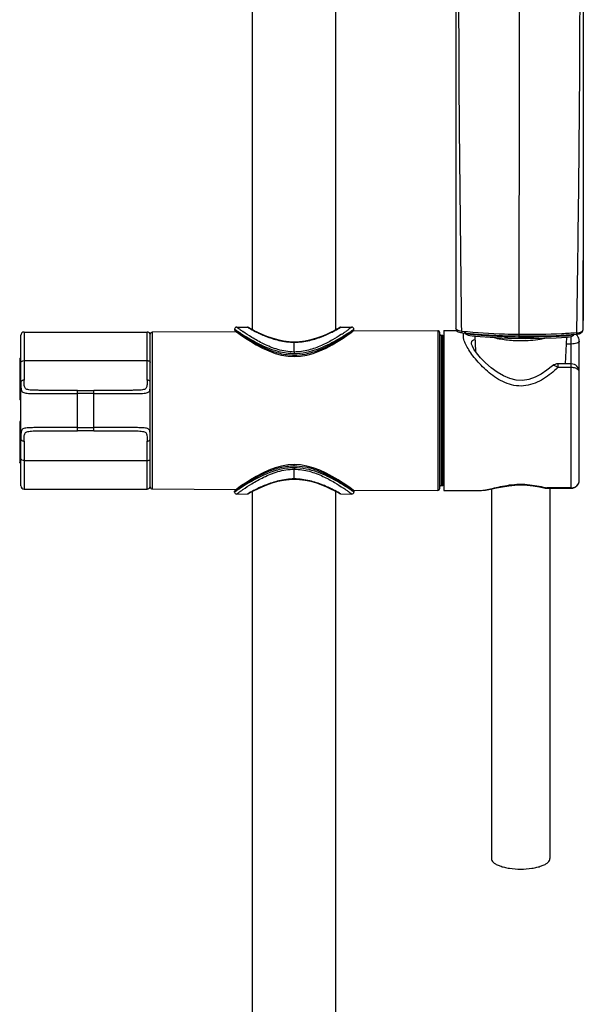
# Model space of a CAD drawing. Units: millimetres. Extents: x 0 to 420, y 0 to 297.
# Drawn here: x 101 to 121, y 148 to 185 of the extents above; entities that cross this region are included whole.
import ezdxf

# ---------------------------------------------------------------- set-up
doc = ezdxf.new("R2010")
doc.units = ezdxf.units.MM
doc.header["$LTSCALE"] = 23.1
doc.layers.get('0').update_dxf_attribs({"linetype": 'CONTINUOUS'})
doc.layers.add('DEF_LAYER_ASSEM_MEMBER', color=7, linetype='CONTINUOUS')

msp = doc.modelspace()

# ---------------------------------------------------------------- linework, layer by layer
at = {"color": 7, "linetype": 'Continuous'}
for p, q in [((121.4267, 174.22), (121.4242, 173.5331)), ((121.4242, 174.2187), (121.4242, 173.5331)), ((100.572, 167.7457), (100.572, 173.3407)), ((100.692, 173.4607), (105.252, 173.4607)), ((105.372, 167.7083), (105.372, 173.3781)), ((108.5604, 173.4694), (105.4466, 173.4531)), ((108.4995, 173.5663), (108.4995, 173.5365)), ((108.5179, 173.5002), (108.5393, 173.4847)), ((108.5749, 173.6414), (108.9797, 173.6392)), ((109.0148, 173.6259), (109.0017, 173.6333)), ((112.4222, 173.6333), (112.4091, 173.6259)), ((112.4443, 173.6392), (112.8491, 173.6414)), ((112.8913, 173.4895), (112.906, 173.5002)), ((116.0366, 173.5085), (112.8949, 173.4921)), ((112.9245, 173.5365), (112.9245, 173.5663)), ((116.112, 167.6529), (116.112, 173.4335)), ((116.2095, 173.3258), (116.1645, 173.3258)), ((116.262, 173.5132), (116.262, 167.5732)), ((116.262, 173.5132), (116.7395, 173.5132)), ((117.036, 173.4863), (117.036, 173.4867)), ((117.4079, 173.3064), (117.4342, 172.7465)), ((110.712, 172.718), (110.712, 173.0805)), ((117.2883, 173.0298), (117.2883, 173.031)), ((119.0453, 173.2733), (119.0322, 173.2735)), ((120.8142, 173.2671), (120.7678, 172.2784)), ((121.287, 167.9619), (121.287, 173.1245)), ((110.4827, 172.5605), (110.712, 172.5462)), ((100.527, 172.4669), (100.527, 170.9665)), ((100.545, 172.485), (100.554, 172.485)), ((120.987, 172.2784), (120.493, 172.2784)), ((102.672, 171.2932), (103.272, 171.2932)), ((100.545, 170.9485), (100.554, 170.9485)), ((100.527, 170.1198), (100.527, 168.6194)), ((100.554, 170.1379), (100.545, 170.1379)), ((103.272, 169.7931), (102.672, 169.7931)), ((100.554, 168.6014), (100.545, 168.6014)), ((110.712, 168.0058), (110.712, 168.3684)), ((100.692, 167.6257), (105.252, 167.6257)), ((105.4466, 167.6333), (108.5604, 167.617)), ((108.4995, 167.52), (108.4995, 167.5499)), ((108.5393, 167.6017), (108.5179, 167.5862)), ((108.5749, 167.445), (108.9797, 167.4471)), ((112.4443, 167.4471), (112.8491, 167.445)), ((112.8949, 167.5943), (112.8469, 167.629)), ((112.8949, 167.5943), (116.0366, 167.5779)), ((112.906, 167.5862), (112.8949, 167.5943)), ((112.906, 167.5862), (112.8949, 167.5943)), ((112.9245, 167.5499), (112.9245, 167.52)), ((116.1645, 167.7606), (116.2095, 167.7606)), ((116.262, 167.5732), (117.557, 167.5732)), ((118.0245, 167.633), (118.0245, 153.9165)), ((120.0259, 167.6681), (120.026, 167.6681)), ((120.0864, 167.6619), (120.987, 167.6619)), ((120.1995, 167.6619), (120.1995, 153.9165))]:
    msp.add_line(p, q, dxfattribs=at)
at = {"color": 9, "linetype": 'Continuous'}
for p, q in [((100.692, 173.4607), (100.692, 171.6753)), ((105.252, 171.6753), (105.252, 173.4607)), ((105.4466, 173.4531), (105.4466, 167.6333)), ((108.5254, 173.518), (108.4995, 173.5365)), ((108.6313, 173.477), (108.6321, 173.4764)), ((108.6534, 173.4283), (108.6495, 173.431)), ((108.6644, 173.455), (108.6685, 173.4523)), ((108.9796, 173.6392), (108.9969, 173.6293)), ((112.427, 173.6292), (112.4443, 173.6392)), ((112.9245, 173.5365), (112.8985, 173.518)), ((116.0366, 173.5085), (116.0366, 167.5779)), ((116.1645, 173.3258), (116.1645, 167.7606)), ((116.2095, 173.3258), (116.2095, 167.7606)), ((116.9417, 173.4827), (116.9259, 173.4842)), ((120.987, 167.6619), (120.987, 173.2978)), ((121.1821, 173.4272), (121.1707, 173.4264)), ((121.4242, 173.5329), (121.4242, 173.5331)), ((110.712, 173.0885), (110.712, 173.0806)), ((117.2883, 173.031), (117.2878, 173.0459)), ((120.987, 173.0153), (120.8024, 173.0153)), ((110.712, 172.7181), (110.712, 172.6652)), ((110.712, 172.5462), (110.712, 172.5911)), ((100.5294, 172.466), (100.5278, 172.4631)), ((100.545, 172.485), (100.545, 170.9485)), ((100.545, 172.4732), (100.554, 172.4732)), ((100.554, 172.485), (100.554, 170.9485)), ((100.692, 172.4004), (105.252, 172.4004)), ((120.493, 172.2784), (120.493, 172.1396)), ((120.987, 172.1396), (120.493, 172.1396)), ((102.672, 169.7931), (102.672, 171.2932)), ((103.272, 171.1732), (102.672, 171.1732)), ((103.272, 169.7931), (103.272, 171.2932)), ((100.554, 171.0204), (100.545, 171.0204)), ((100.545, 170.1379), (100.545, 168.6014)), ((100.545, 170.066), (100.554, 170.066)), ((100.554, 168.6014), (100.554, 170.1379)), ((102.672, 169.9131), (103.272, 169.9131)), ((100.692, 169.411), (100.692, 167.6257)), ((105.252, 167.6257), (105.252, 169.411)), ((100.5294, 168.6204), (100.5278, 168.6232)), ((100.545, 168.6132), (100.554, 168.6132)), ((100.692, 168.686), (105.252, 168.686)), ((110.712, 168.4952), (110.712, 168.5402)), ((110.712, 168.4211), (110.712, 168.3684)), ((110.712, 168.0058), (110.712, 167.9978)), ((108.4995, 167.5499), (108.5254, 167.5683)), ((108.6325, 167.6102), (108.6312, 167.6093)), ((108.7646, 167.5804), (108.7799, 167.591)), ((108.7799, 167.591), (108.7856, 167.5949)), ((108.9926, 167.4546), (108.9797, 167.4471)), ((108.9969, 167.4571), (108.9926, 167.4546)), ((112.4315, 167.4545), (112.427, 167.4571)), ((112.4443, 167.4471), (112.4315, 167.4545)), ((112.5375, 167.6637), (112.5421, 167.6606)), ((112.609, 167.6151), (112.6238, 167.6049)), ((112.8985, 167.5683), (112.9245, 167.5499)), ((120.0306, 167.6846), (120.0864, 167.6719)), ((120.0864, 167.6719), (120.0864, 167.6619)), ((120.987, 167.6719), (120.0864, 167.6719))]:
    msp.add_line(p, q, dxfattribs=at)
at = {"color": 7, "linetype": 'Continuous'}
for points in [[(116.6982, 191.6808), (116.7016, 190.8687), (116.7031, 189.9141), (116.7039, 188.9014), (116.7042, 187.8251), (116.7042, 186.6789), (116.7037, 185.4559), (116.7031, 184.1457), (116.7025, 182.737), (116.7021, 181.2143), (116.702, 179.5587), (116.7022, 177.7457), (116.7029, 175.741), (116.7043, 173.5882)], [(108.5393, 173.4847), (108.577, 173.4573), (108.6521, 173.4038)], [(108.6521, 173.4038), (108.7591, 173.3291), (108.9028, 173.2322)], [(110.712, 173.0885), (110.5227, 173.0971), (110.3116, 173.1235), (110.0995, 173.1676), (109.891, 173.2271), (109.6955, 173.2964), (109.5172, 173.3704), (109.3611, 173.4427), (109.2306, 173.5082), (109.1281, 173.5627), (109.0564, 173.6023), (109.0148, 173.6259), (109.0017, 173.6333)], [(112.2958, 173.5627), (112.1933, 173.5082), (112.0628, 173.4427), (111.9068, 173.3704), (111.7284, 173.2964), (111.5329, 173.2271), (111.3244, 173.1676), (111.1123, 173.1235), (110.9012, 173.0971), (110.712, 173.0885)], [(110.712, 172.5462), (110.9412, 172.5605), (111.1815, 172.6017), (111.4192, 172.6676), (111.6565, 172.7562), (111.8913, 172.8639), (112.1223, 172.9869), (112.3384, 173.1151), (112.5211, 173.2322), (112.6648, 173.3291), (112.7719, 173.4038), (112.8469, 173.4573), (112.8913, 173.4895)], [(112.4222, 173.6333), (112.4091, 173.6259), (112.3675, 173.6023), (112.2958, 173.5627)], [(116.9379, 173.4356), (117.6779, 173.3734), (118.4395, 173.3311), (119.0458, 173.3149)], [(117.0519, 173.426), (117.0702, 173.3991), (117.1104, 173.3678), (117.1669, 173.3424), (117.2318, 173.3253), (117.3172, 173.3137), (117.4348, 173.3042), (117.6109, 173.2895), (117.9767, 173.2642), (118.637, 173.2337)], [(118.637, 173.2337), (119.3011, 173.2221), (119.9655, 173.2295), (120.4272, 173.2459), (120.6286, 173.2561), (120.757, 173.2634), (120.8514, 173.2695), (120.9235, 173.2802), (120.9863, 173.2975), (121.0358, 173.3202), (121.071, 173.346), (121.0943, 173.3744)], [(119.0458, 173.3149), (119.6615, 173.3149), (120.4298, 173.3369), (121.1732, 173.3788)], [(108.9028, 173.2322), (109.0855, 173.1151), (109.3016, 172.9869), (109.5326, 172.8639), (109.7674, 172.7562), (110.0047, 172.6676), (110.2424, 172.6017), (110.4827, 172.5605)], [(120.2963, 172.2049), (120.0884, 172.039), (119.8672, 171.8937), (119.6439, 171.7805), (119.4159, 171.7023), (119.1821, 171.6654), (118.9451, 171.6751), (118.7072, 171.7319), (118.4717, 171.831), (118.241, 171.9657), (118.0172, 172.1299), (117.8053, 172.3165), (117.6208, 172.508), (117.4775, 172.683), (117.3806, 172.8249), (117.3219, 172.9326), (117.2937, 173.0054), (117.2883, 173.0298)], [(110.712, 168.5401), (110.4827, 168.5259), (110.2424, 168.4847), (110.0047, 168.4188), (109.7674, 168.3301), (109.5326, 168.2224), (109.3016, 168.0995), (109.0855, 167.9712)], [(112.8469, 167.629), (112.7719, 167.6826), (112.6648, 167.7573), (112.5211, 167.8542), (112.3384, 167.9712), (112.1223, 168.0995), (111.8913, 168.2224), (111.6565, 168.3301), (111.4192, 168.4188), (111.1815, 168.4847), (110.9412, 168.5259), (110.712, 168.5401)], [(109.0855, 167.9712), (108.9028, 167.8542), (108.7591, 167.7573)], [(109.0017, 167.453), (109.0148, 167.4605), (109.0564, 167.4841), (109.1281, 167.5237), (109.2306, 167.5782), (109.3611, 167.6437), (109.5172, 167.716), (109.6955, 167.7899), (109.891, 167.8593), (110.0995, 167.9188), (110.3116, 167.9628), (110.5227, 167.9893), (110.712, 167.9978)], [(110.712, 167.9978), (110.9012, 167.9893), (111.1123, 167.9628), (111.3244, 167.9188), (111.5329, 167.8593), (111.7284, 167.7899), (111.9068, 167.716), (112.0628, 167.6437), (112.1933, 167.5782), (112.2958, 167.5237), (112.3675, 167.4841), (112.4091, 167.4605), (112.4222, 167.453)], [(108.7591, 167.7573), (108.6521, 167.6826), (108.577, 167.629), (108.5393, 167.6017)], [(117.5567, 167.5732), (117.6437, 167.5762), (117.8076, 167.5944), (117.9971, 167.6274), (118.2099, 167.6706), (118.4393, 167.7159), (118.6705, 167.7537), (118.8964, 167.7776), (119.1207, 167.7854), (119.3476, 167.7761), (119.5772, 167.7503), (119.8078, 167.7116), (120.026, 167.6681)]]:
    msp.add_lwpolyline(points, dxfattribs=at)
for centre, radius, start, end in [((100.692, 173.3407), 0.12, 90.00003, 180.00003), ((105.252, 173.3407), 0.12, 0.00003, 90.00003), ((105.447, 173.3781), 0.075, 90.30004, 180.00003), ((108.5745, 173.5663), 0.075, 89.69764, 179.99947), ((108.5445, 173.5365), 0.045, 180.03004, 233.79869), ((108.9794, 173.5942), 0.045, 60.32078, 89.68005), ((112.4445, 173.5942), 0.045, 90.32002, 119.67929), ((112.8494, 173.5663), 0.075, 0.00045, 90.27847), ((112.8794, 173.5365), 0.045, 306.20137, 359.97003), ((116.037, 173.4335), 0.075, 0.00003, 90.30003), ((116.1645, 173.3783), 0.0525, 180.00003, 270.00003), ((116.2095, 173.2733), 0.0525, 0.00004, 90.00003), ((116.9959, 174.0336), 0.6007, 262.39214, 264.46263), ((119.3711, 196.4633), 23.1922, 267.88142, 269.16263), ((120.9871, 173.1246), 0.2999, 53.4683, 57.98167), ((120.9862, 173.1237), 0.301, 40.00734, 53.44226), ((121.129, 174.0215), 0.6442, 273.93407, 275.35729), ((120.987, 173.1245), 0.3, 359.99991, 39.98422), ((119.3743, 196.6381), 23.3671, 269.19307, 270.54963), ((100.545, 172.467), 0.018, 90.00003, 180.00003), ((100.554, 172.503), 0.018, 270.00003, 0.00003), ((120.493, 171.9784), 0.3, 90.00523, 130.9572), ((120.987, 171.9784), 0.3, 0.00005, 89.99248), ((100.545, 170.9665), 0.018, 180.00003, 270.00003), ((100.554, 170.9305), 0.018, 0.00003, 90.00003), ((100.545, 170.1199), 0.018, 90.00003, 180.00003), ((100.554, 170.1559), 0.018, 270.00003, 0.00003), ((100.545, 168.6194), 0.018, 180.00003, 270.00003), ((100.554, 168.5834), 0.018, 0.00003, 90.00003), ((116.2095, 167.8131), 0.0525, 270.00003, 0.00003), ((120.987, 167.9619), 0.3, 270.00804, 359.99905), ((100.692, 167.7457), 0.12, 180.00003, 270.00003), ((105.252, 167.7457), 0.12, 270.00003, 0.00003), ((105.447, 167.7083), 0.075, 180.00003, 269.70003), ((108.5445, 167.5498), 0.045, 126.20137, 179.97003), ((108.5745, 167.5201), 0.075, 180.0006, 270.30242), ((108.9794, 167.4921), 0.045, 270.32002, 299.67929), ((112.4445, 167.4921), 0.045, 240.32078, 269.68005), ((112.8494, 167.5201), 0.075, 269.7216, 359.99962), ((112.8794, 167.5498), 0.045, 0.03004, 53.79869), ((116.037, 167.6529), 0.075, 269.70003, 0.00003), ((116.1645, 167.7081), 0.0525, 90.00003, 180.00003), ((120.0865, 167.9622), 0.3003, 258.36651, 269.98742)]:
    msp.add_arc(centre, radius, start, end, dxfattribs=at)
at = {"color": 9, "linetype": 'Continuous'}
for centre, radius, start, end in [((116.4374, 184.659), 13.6646, 234.61836, 234.73883), ((115.1103, 182.781), 11.3651, 234.73618, 235.1333), ((114.8732, 182.4411), 10.9505, 235.13455, 235.3654), ((114.3147, 181.9959), 10.2407, 236.29639, 236.51306), ((114.5615, 181.9882), 10.4008, 235.38651, 235.68954), ((114.1707, 181.7782), 9.9797, 236.54179, 236.86714), ((113.7603, 180.8006), 8.9683, 235.64072, 237.61977), ((114.2228, 181.3495), 9.5557, 235.16739, 235.3154), ((114.192, 181.305), 9.5016, 235.31532, 235.46817), ((112.2937, 179.3363), 6.5908, 239.98602, 240.34245), ((109.1041, 179.3817), 6.6432, 299.66035, 300.0123), ((108.054, 180.0976), 8.0409, 303.26823, 303.89489), ((107.8022, 180.472), 8.4921, 303.89674, 304.30362), ((107.4214, 181.0296), 9.1673, 304.30528, 304.57653), ((104.8085, 184.91), 13.9723, 305.2623, 305.38029), ((117.1489, 173.3419), 0.1558, 139.79195, 145.77244), ((110.7339, 175.0178), 2.3529, 264.04742, 265.1074), ((110.7296, 174.9654), 2.3003, 265.10373, 267.02407), ((110.7277, 174.9372), 2.272, 267.03351, 269.60214), ((110.7289, 166.1226), 2.2986, 90.42224, 95.9844), ((113.7933, 160.238), 9.0262, 122.39482, 123.79204), ((121.0035, 167.9626), 0.2835, 337.46907, 341.13179), ((121.0043, 167.9624), 0.2827, 341.13279, 347.61393), ((121.0053, 167.962), 0.2816, 347.6329, 359.97714), ((116.6263, 156.1607), 13.9914, 125.26192, 125.37975), ((115.1906, 158.1909), 11.5048, 124.86829, 125.26085), ((114.8803, 158.6349), 10.9632, 124.63513, 124.86454), ((114.2865, 159.1329), 10.1898, 123.48643, 123.7015), ((114.6934, 158.9059), 10.634, 124.31304, 124.6361), ((114.1608, 159.3231), 9.9618, 123.13285, 123.487), ((114.2174, 159.6023), 9.7904, 123.78582, 124.30986), ((113.8101, 159.8629), 9.3181, 122.60069, 123.14147), ((114.1935, 159.7793), 9.5042, 124.53522, 124.68074), ((112.322, 161.7007), 6.6478, 119.65997, 120.01168), ((109.1273, 161.7449), 6.5968, 59.98667, 60.34279), ((107.8387, 160.6683), 8.427, 55.6924, 56.07285), ((107.5451, 160.2374), 8.9484, 55.53542, 55.69476), ((104.9776, 156.4147), 13.6801, 54.61889, 54.73922), ((120.0442, 167.805), 0.1396, 287.05125, 287.61736)]:
    msp.add_arc(centre, radius, start, end, dxfattribs=at)
for points, knots in [([(116.9259, 173.4842), (116.9094, 175.0011), (116.8737, 178.0388), (116.8238, 182.5944), (116.8242, 186.3892), (116.804, 189.4071), (116.7828, 190.9073), (116.7549, 191.6511)], [0, 0, 0, 0, 0.2504938, 0.5016371, 0.7522947, 0.877097, 1, 1, 1, 1]), ([(121.3698, 191.5891), (121.2971, 188.5727), (121.3123, 184.0342), (121.2476, 177.9803), (121.2064, 174.9436), (121.1823, 173.4272)], [0, 0, 0, 0, 0.4983707, 0.7495052, 1, 1, 1, 1]), ([(119.0628, 189.6478), (119.0614, 188.308), (119.0555, 182.8803), (119.0491, 177.4526), (119.044, 173.3648)], [0, 0, 0, 0, 0.2468555, 1, 1, 1, 1]), ([(108.4995, 173.5663), (108.5109, 173.5589), (108.5542, 173.5282), (108.5984, 173.4989), (108.6313, 173.477)], [0, 0, 0, 0, 0.2560222, 1, 1, 1, 1]), ([(108.7648, 173.5059), (108.7375, 173.5249), (108.6903, 173.558), (108.6313, 173.6005), (108.5951, 173.6263), (108.5791, 173.6384), (108.5749, 173.6413)], [0, 0, 0, 0, 0.4276819, 0.7417706, 0.9344438, 1, 1, 1, 1]), ([(108.7159, 173.4212), (108.8166, 173.3554), (109.0494, 173.2095), (109.4462, 172.9911), (109.9311, 172.7834), (110.2968, 172.6978), (110.4899, 172.6776)], [0, 0, 0, 0, 0.1860554, 0.4247196, 0.6997843, 1, 1, 1, 1]), ([(110.712, 172.7181), (110.6087, 172.7189), (110.404, 172.736), (110.018, 172.8235), (109.5909, 172.998), (109.1644, 173.2386), (108.9144, 173.4028), (108.8059, 173.4774)], [0, 0, 0, 0, 0.148881, 0.2947732, 0.5690932, 0.8101998, 1, 1, 1, 1]), ([(109.0325, 173.6089), (109.1085, 173.5655), (109.3079, 173.4571), (109.6714, 173.2879), (110.1529, 173.1286), (110.5196, 173.0818), (110.712, 173.0806)], [0, 0, 0, 0, 0.1476156, 0.382777, 0.6754878, 1, 1, 1, 1]), ([(110.712, 173.0806), (110.9044, 173.0818), (111.2711, 173.1286), (111.7527, 173.288), (112.1162, 173.4572), (112.3156, 173.5656), (112.3916, 173.6089)], [0, 0, 0, 0, 0.324557, 0.6172942, 0.8524484, 1, 1, 1, 1]), ([(110.712, 172.6652), (110.862, 172.6663), (111.1568, 172.6984), (111.5699, 172.8179), (111.9381, 172.9755), (112.2569, 173.1432), (112.5213, 173.3006), (112.704, 173.4179), (112.8163, 173.4926), (112.8716, 173.5303), (112.9055, 173.5531), (112.9205, 173.5638), (112.9244, 173.5663)], [0, 0, 0, 0, 0.1857524, 0.3644707, 0.530518, 0.6807554, 0.8102056, 0.9113798, 0.9494168, 0.9771914, 0.9942147, 1, 1, 1, 1]), ([(112.8751, 173.5014), (112.7808, 173.4348), (112.5303, 173.2631), (112.1761, 173.0455), (111.8011, 172.8542), (111.4677, 172.7182), (111.101, 172.6183), (110.8427, 172.5921), (110.712, 172.5911)], [0, 0, 0, 0, 0.1453755, 0.3824181, 0.5229063, 0.6751768, 0.8352653, 1, 1, 1, 1]), ([(112.465, 173.3745), (112.3558, 173.3029), (112.1143, 173.1529), (111.7118, 172.9428), (111.3233, 172.8004), (110.9812, 172.732), (110.8022, 172.7188), (110.712, 172.7181)], [0, 0, 0, 0, 0.2064199, 0.4494289, 0.7170502, 0.8572687, 1, 1, 1, 1]), ([(112.849, 173.6413), (112.844, 173.6379), (112.8249, 173.6235), (112.7818, 173.5927), (112.712, 173.5426), (112.6561, 173.5037), (112.624, 173.4815)], [0, 0, 0, 0, 0.0660648, 0.2598567, 0.5755094, 1, 1, 1, 1]), ([(116.8338, 173.4993), (116.8007, 173.5075), (116.7492, 173.5217), (116.7044, 173.5679), (116.7041, 173.5883)], [0, 0, 0, 0, 0.6253135, 1, 1, 1, 1]), ([(116.9259, 173.4842), (116.9258, 173.4726), (116.9263, 173.4582), (116.9325, 173.4361), (116.9379, 173.4356)], [0, 0, 0, 0, 0.6804338, 1, 1, 1, 1]), ([(119.044, 173.3648), (118.8667, 173.3672), (118.1649, 173.3848), (117.4641, 173.433), (116.9417, 173.4827)], [0, 0, 0, 0, 0.2525694, 1, 1, 1, 1]), ([(120.493, 172.1396), (120.4135, 172.0623), (120.2438, 171.9132), (119.965, 171.7131), (119.6527, 171.5529), (119.31, 171.4541), (118.9505, 171.4489), (118.6049, 171.5391), (118.2895, 171.6948), (118.007, 171.8913), (117.7555, 172.1098), (117.5342, 172.3374), (117.3461, 172.5665), (117.192, 172.7848), (117.0774, 172.9893), (116.9941, 173.1914), (116.9735, 173.3611), (117.0201, 173.4296)], [0, 0, 0, 0, 0.0710899, 0.1444651, 0.219322, 0.2949755, 0.3709067, 0.4466201, 0.5215884, 0.5951501, 0.6665174, 0.7346909, 0.7983729, 0.8560978, 0.9061099, 0.946927, 1, 1, 1, 1]), ([(119.044, 173.3648), (119.044, 173.353), (119.0428, 173.3355), (119.0457, 173.3225), (119.0446, 173.3152), (119.0458, 173.3152)], [0, 0, 0, 0, 0.71358, 0.9292402, 1, 1, 1, 1]), ([(121.1707, 173.4264), (120.995, 173.4146), (120.2869, 173.373), (119.5772, 173.3577), (119.044, 173.3648)], [0, 0, 0, 0, 0.248283, 1, 1, 1, 1]), ([(121.1821, 173.4272), (121.1821, 173.4155), (121.1808, 173.4028), (121.1782, 173.3792), (121.1732, 173.3789)], [0, 0, 0, 0, 0.6998426, 1, 1, 1, 1]), ([(121.2779, 173.4399), (121.3151, 173.4477), (121.3719, 173.4612), (121.4242, 173.5108), (121.4242, 173.5331)], [0, 0, 0, 0, 0.6309011, 1, 1, 1, 1]), ([(110.712, 172.5911), (110.6234, 172.5918), (110.4467, 172.6042), (110.1076, 172.6691), (109.7202, 172.8055), (109.3147, 173.0091), (109.0697, 173.1558), (108.9575, 173.2268)], [0, 0, 0, 0, 0.1405501, 0.280474, 0.5469527, 0.7892177, 1, 1, 1, 1]), ([(117.2878, 173.0459), (117.2878, 173.0642), (117.2917, 173.0986), (117.3263, 173.1594), (117.3792, 173.1764), (117.4126, 173.1801)], [0, 0, 0, 0, 0.2704743, 0.502303, 1, 1, 1, 1]), ([(121.287, 173.1245), (121.287, 173.1086), (121.2688, 173.0832), (121.2348, 173.0619), (121.181, 173.0386), (121.0972, 173.0203), (121.0253, 173.0153), (120.987, 173.0153)], [0, 0, 0, 0, 0.1411724, 0.2406195, 0.3616405, 0.6586532, 1, 1, 1, 1]), ([(100.554, 172.4732), (100.5584, 172.4732), (100.5672, 172.4755), (100.572, 172.4838), (100.572, 172.4877)], [0, 0, 0, 0, 0.5381606, 1, 1, 1, 1]), ([(100.572, 172.324), (100.572, 172.3259), (100.5724, 172.3339), (100.5749, 172.3418), (100.5777, 172.3473)], [0, 0, 0, 0, 0.236269, 1, 1, 1, 1]), ([(100.5777, 172.3473), (100.5818, 172.3556), (100.6106, 172.3893), (100.658, 172.4004), (100.692, 172.4004)], [0, 0, 0, 0, 0.2137774, 1, 1, 1, 1]), ([(105.252, 172.4004), (105.2668, 172.4004), (105.2965, 172.397), (105.336, 172.3814), (105.3646, 172.3562), (105.372, 172.3338), (105.372, 172.324)], [0, 0, 0, 0, 0.2867809, 0.5709766, 0.8108108, 1, 1, 1, 1]), ([(120.493, 172.1396), (120.4749, 172.1545), (120.438, 172.181), (120.377, 172.214), (120.3172, 172.223), (120.2964, 172.2049)], [0, 0, 0, 0, 0.3255115, 0.6178397, 1, 1, 1, 1]), ([(121.287, 171.9784), (121.287, 171.989), (121.2827, 172.0114), (121.2608, 172.0486), (121.217, 172.0854), (121.1251, 172.1281), (121.0433, 172.1396), (120.987, 172.1396)], [0, 0, 0, 0, 0.0866679, 0.1808186, 0.3455426, 0.5421776, 1, 1, 1, 1]), ([(100.572, 171.5813), (100.572, 171.5409), (100.5718, 171.4682), (100.5754, 171.3713), (100.5874, 171.296), (100.6209, 171.2393), (100.6803, 171.2072), (100.7609, 171.1909), (100.8705, 171.1817), (101.0121, 171.1771), (101.1844, 171.1749), (101.4513, 171.1736), (101.8063, 171.1733), (102.2385, 171.1732), (102.5283, 171.1732), (102.672, 171.1732)], [0, 0, 0, 0, 0.0504202, 0.0905154, 0.1208468, 0.1446881, 0.16943, 0.2022146, 0.2468682, 0.3063081, 0.3787487, 0.4614353, 0.6389824, 0.8209742, 1, 1, 1, 1]), ([(100.692, 171.6753), (100.6771, 171.6753), (100.6467, 171.6709), (100.6065, 171.651), (100.5786, 171.6193), (100.572, 171.5932), (100.572, 171.5813)], [0, 0, 0, 0, 0.266483, 0.5394517, 0.7875614, 1, 1, 1, 1]), ([(102.672, 171.2932), (102.5308, 171.2932), (102.2498, 171.2932), (101.8355, 171.2933), (101.5017, 171.2936), (101.2553, 171.2949), (101.099, 171.2971), (100.9704, 171.3016), (100.8699, 171.3108), (100.7948, 171.3268), (100.7392, 171.3575), (100.7072, 171.4105), (100.6953, 171.4806), (100.6918, 171.5704), (100.692, 171.6377), (100.692, 171.6753)], [0, 0, 0, 0, 0.1869312, 0.3721652, 0.5486498, 0.6289529, 0.6984691, 0.7556926, 0.7993428, 0.8319513, 0.8569198, 0.8809271, 0.9109182, 0.9502092, 1, 1, 1, 1]), ([(105.252, 171.6753), (105.252, 171.6377), (105.2521, 171.5703), (105.2486, 171.4804), (105.2366, 171.4102), (105.2045, 171.3574), (105.1489, 171.3267), (105.0736, 171.3107), (104.9729, 171.3016), (104.8441, 171.2971), (104.6876, 171.2949), (104.4407, 171.2935), (104.1069, 171.2933), (103.693, 171.2932), (103.4128, 171.2932), (103.272, 171.2932)], [0, 0, 0, 0, 0.0498454, 0.0892052, 0.1192372, 0.1431838, 0.1681223, 0.2007849, 0.244639, 0.3019012, 0.3714613, 0.4518678, 0.6289638, 0.8134671, 1, 1, 1, 1]), ([(105.372, 171.5813), (105.372, 171.5932), (105.3653, 171.6193), (105.3374, 171.651), (105.2972, 171.6709), (105.2668, 171.6753), (105.252, 171.6753)], [0, 0, 0, 0, 0.2124386, 0.4605484, 0.733517, 1, 1, 1, 1]), ([(100.527, 171.0168), (100.527, 171.0175), (100.5291, 171.0187), (100.5348, 171.02), (100.5407, 171.0204), (100.545, 171.0204)], [0, 0, 0, 0, 0.1032236, 0.319809, 1, 1, 1, 1]), ([(100.554, 171.0204), (100.5582, 171.0204), (100.5641, 171.0208), (100.5698, 171.0221), (100.572, 171.0233), (100.572, 171.024)], [0, 0, 0, 0, 0.680191, 0.8967764, 1, 1, 1, 1]), ([(100.527, 170.0695), (100.527, 170.0689), (100.5291, 170.0676), (100.5348, 170.0664), (100.5407, 170.066), (100.545, 170.066)], [0, 0, 0, 0, 0.1032241, 0.3198095, 1, 1, 1, 1]), ([(100.554, 170.066), (100.5582, 170.066), (100.5641, 170.0655), (100.5698, 170.0643), (100.572, 170.063), (100.572, 170.0624)], [0, 0, 0, 0, 0.6801904, 0.8967758, 1, 1, 1, 1]), ([(100.692, 169.411), (100.692, 169.4486), (100.6918, 169.5159), (100.6953, 169.6057), (100.7072, 169.6758), (100.7392, 169.7288), (100.7948, 169.7596), (100.8699, 169.7756), (100.9704, 169.7847), (101.099, 169.7893), (101.2553, 169.7915), (101.5017, 169.7928), (101.8355, 169.7931), (102.2498, 169.7931), (102.5308, 169.7931), (102.672, 169.7931)], [0, 0, 0, 0, 0.0497907, 0.0890815, 0.1190725, 0.1430797, 0.1680481, 0.2006566, 0.2443068, 0.3015303, 0.3710466, 0.4513497, 0.6278345, 0.8130686, 1, 1, 1, 1]), ([(105.372, 169.505), (105.372, 169.5455), (105.3721, 169.6183), (105.3685, 169.7153), (105.3564, 169.7907), (105.3228, 169.8473), (105.2634, 169.8792), (105.1825, 169.8955), (105.0727, 169.9047), (104.9308, 169.9093), (104.7585, 169.9115), (104.4909, 169.9128), (104.136, 169.9131), (103.7042, 169.9131), (103.4153, 169.9131), (103.272, 169.9131)], [0, 0, 0, 0, 0.0504758, 0.0906409, 0.1210109, 0.14479, 0.1695028, 0.2023435, 0.2472096, 0.306694, 0.3791779, 0.4619635, 0.6401033, 0.8213611, 1, 1, 1, 1]), ([(103.272, 169.7931), (103.4128, 169.7931), (103.693, 169.7931), (104.1069, 169.7931), (104.4407, 169.7928), (104.6876, 169.7915), (104.8441, 169.7893), (104.9729, 169.7847), (105.0736, 169.7756), (105.1489, 169.7596), (105.2045, 169.729), (105.2366, 169.6761), (105.2486, 169.606), (105.2521, 169.5161), (105.252, 169.4487), (105.252, 169.411)], [0, 0, 0, 0, 0.1865331, 0.3710365, 0.5481327, 0.6285393, 0.6980994, 0.7553616, 0.7992157, 0.8318783, 0.8568167, 0.8807632, 0.9107951, 0.9501547, 1, 1, 1, 1]), ([(100.572, 169.505), (100.572, 169.4932), (100.5786, 169.4671), (100.6065, 169.4354), (100.6467, 169.4154), (100.6771, 169.411), (100.692, 169.411)], [0, 0, 0, 0, 0.2124387, 0.4605486, 0.7335172, 1, 1, 1, 1]), ([(105.252, 169.411), (105.2668, 169.411), (105.2972, 169.4154), (105.3374, 169.4354), (105.3653, 169.4671), (105.372, 169.4932), (105.372, 169.505)], [0, 0, 0, 0, 0.2664828, 0.5394513, 0.7875612, 1, 1, 1, 1]), ([(100.572, 168.5987), (100.572, 168.6025), (100.5672, 168.6108), (100.5584, 168.6132), (100.554, 168.6132)], [0, 0, 0, 0, 0.4618397, 1, 1, 1, 1]), ([(100.5781, 168.7382), (100.5771, 168.7402), (100.5736, 168.7478), (100.572, 168.7562), (100.572, 168.7623)], [0, 0, 0, 0, 0.267774, 1, 1, 1, 1]), ([(100.692, 168.686), (100.6804, 168.686), (100.6386, 168.6895), (100.5925, 168.7107), (100.5781, 168.7382)], [0, 0, 0, 0, 0.2716801, 1, 1, 1, 1]), ([(105.252, 168.686), (105.2668, 168.686), (105.2965, 168.6894), (105.336, 168.705), (105.3646, 168.7302), (105.372, 168.7526), (105.372, 168.7623)], [0, 0, 0, 0, 0.2867807, 0.5709762, 0.8108105, 1, 1, 1, 1]), ([(110.4893, 168.4087), (110.3092, 168.3898), (109.9666, 168.3127), (109.5066, 168.1237), (109.1212, 167.9185), (108.8916, 167.7781), (108.7897, 167.7129)], [0, 0, 0, 0, 0.293256, 0.5641281, 0.8039974, 1, 1, 1, 1]), ([(108.8054, 167.6086), (108.9139, 167.6833), (109.1639, 167.8474), (109.5905, 168.0881), (110.0178, 168.2628), (110.4039, 168.3504), (110.6086, 168.3675), (110.712, 168.3683)], [0, 0, 0, 0, 0.1897322, 0.430832, 0.70518, 0.8510946, 1, 1, 1, 1]), ([(108.9575, 167.8595), (109.0696, 167.9306), (109.3147, 168.0773), (109.7202, 168.2808), (110.1076, 168.4173), (110.4467, 168.4821), (110.6234, 168.4946), (110.712, 168.4952)], [0, 0, 0, 0, 0.2107814, 0.4530462, 0.7195253, 0.8594495, 1, 1, 1, 1]), ([(110.712, 168.4952), (110.8428, 168.4942), (111.101, 168.4681), (111.4677, 168.3682), (111.8012, 168.2321), (112.1762, 168.0409), (112.5304, 167.8232), (112.7809, 167.6516), (112.8751, 167.5849)], [0, 0, 0, 0, 0.164743, 0.3248389, 0.4771151, 0.6176072, 0.8546481, 1, 1, 1, 1]), ([(112.9244, 167.5201), (112.9205, 167.5226), (112.9055, 167.5333), (112.8716, 167.5561), (112.8163, 167.5937), (112.7039, 167.6684), (112.5213, 167.7857), (112.2569, 167.9432), (111.9381, 168.1109), (111.5699, 168.2685), (111.1568, 168.388), (110.862, 168.4201), (110.712, 168.4211)], [0, 0, 0, 0, 0.0057852, 0.0228084, 0.0505829, 0.0886199, 0.1897939, 0.3192442, 0.4694816, 0.635529, 0.8142475, 1, 1, 1, 1]), ([(110.712, 168.3683), (110.808, 168.3676), (110.9985, 168.3527), (111.3604, 168.276), (111.7668, 168.1191), (112.1814, 167.8946), (112.4279, 167.7373), (112.5375, 167.6637)], [0, 0, 0, 0, 0.1452809, 0.2878422, 0.5581224, 0.8003034, 1, 1, 1, 1]), ([(110.712, 168.0058), (110.5195, 168.0046), (110.1528, 167.9577), (109.6713, 167.7984), (109.3078, 167.6292), (109.1084, 167.5207), (109.0323, 167.4774)], [0, 0, 0, 0, 0.3245571, 0.6172944, 0.8524484, 1, 1, 1, 1]), ([(112.3914, 167.4775), (112.3154, 167.5208), (112.116, 167.6293), (111.7525, 167.7985), (111.271, 167.9578), (110.9043, 168.0046), (110.712, 168.0058)], [0, 0, 0, 0, 0.1476155, 0.3827769, 0.6754877, 1, 1, 1, 1]), ([(117.557, 167.5732), (117.6225, 167.5732), (117.7697, 167.5909), (118.009, 167.6415), (118.292, 167.7085), (118.6178, 167.7742), (118.9784, 167.8144), (119.3503, 167.8072), (119.7026, 167.757), (119.9256, 167.7085), (120.0306, 167.6846)], [0, 0, 0, 0, 0.0784858, 0.1765769, 0.2931079, 0.426826, 0.5744321, 0.7267288, 0.8710036, 1, 1, 1, 1]), ([(120.987, 167.6719), (121.0454, 167.6719), (121.164, 167.7059), (121.2434, 167.801), (121.2654, 167.854)], [0, 0, 0, 0, 0.5044904, 1, 1, 1, 1]), ([(108.6312, 167.6093), (108.6122, 167.5966), (108.5794, 167.5747), (108.5385, 167.5467), (108.5134, 167.5298), (108.5024, 167.5219), (108.4995, 167.5201)], [0, 0, 0, 0, 0.4311, 0.7439811, 0.9351893, 1, 1, 1, 1]), ([(108.5749, 167.4451), (108.5791, 167.4479), (108.5951, 167.4601), (108.6313, 167.4858), (108.6902, 167.5283), (108.7373, 167.5614), (108.7646, 167.5804)], [0, 0, 0, 0, 0.0655543, 0.2582224, 0.5723038, 1, 1, 1, 1]), ([(112.6238, 167.6049), (112.656, 167.5828), (112.7119, 167.5438), (112.7818, 167.4937), (112.8249, 167.463), (112.844, 167.4485), (112.849, 167.4451)], [0, 0, 0, 0, 0.4244801, 0.7401385, 0.9339343, 1, 1, 1, 1]), ([(120.026, 167.6681), (120.031, 167.6671), (120.0507, 167.6644), (120.071, 167.6672), (120.0851, 167.6715)], [0, 0, 0, 0, 0.256479, 1, 1, 1, 1])]:
    msp.add_open_spline(points, degree=3, knots=knots, dxfattribs=at)
at = {"color": 7, "linetype": 'Continuous'}
for points, knots in [([(121.431, 191.5901), (121.4355, 190.8792), (121.4319, 189.4454), (121.4333, 186.5568), (121.4282, 181.4773), (121.4245, 177.1206), (121.4242, 174.2187)], [0, 0, 0, 0, 0.1227761, 0.2476146, 0.4988523, 1, 1, 1, 1]), ([(121.4345, 191.4853), (121.4346, 190.0483), (121.4345, 184.2932), (121.4259, 178.5381), (121.4267, 174.22)], [0, 0, 0, 0, 0.2496997, 1, 1, 1, 1]), ([(116.7041, 173.5889), (116.7041, 173.5561), (116.7419, 173.4896), (116.8057, 173.4642), (116.8382, 173.4545)], [0, 0, 0, 0, 0.4913065, 1, 1, 1, 1]), ([(117.0796, 173.4236), (117.0668, 173.4317), (117.0495, 173.4454), (117.0373, 173.4694), (117.0358, 173.4809), (117.036, 173.4863)], [0, 0, 0, 0, 0.5721339, 0.7962921, 1, 1, 1, 1]), ([(118.5137, 173.2869), (118.3915, 173.2914), (118.2085, 173.2997), (117.9649, 173.3135), (117.7832, 173.3255), (117.6321, 173.3364), (117.5118, 173.346), (117.4222, 173.3542), (117.3304, 173.3607), (117.2378, 173.3699), (117.1521, 173.3891), (117.1003, 173.4104), (117.0796, 173.4236)], [0, 0, 0, 0, 0.2536904, 0.3800538, 0.5060395, 0.6315066, 0.694376, 0.756301, 0.8182364, 0.8852423, 0.9491133, 1, 1, 1, 1]), ([(121.0608, 173.3725), (121.0386, 173.3596), (120.9844, 173.339), (120.8953, 173.3213), (120.8002, 173.3141), (120.7063, 173.3097), (120.6149, 173.304), (120.4924, 173.2976), (120.3387, 173.2908), (120.1541, 173.2838), (119.9074, 173.2765), (119.7221, 173.2733), (119.5985, 173.2721)], [0, 0, 0, 0, 0.0522649, 0.1169489, 0.184784, 0.2464894, 0.3086491, 0.3714331, 0.4966788, 0.6222522, 0.7480159, 1, 1, 1, 1]), ([(121.2609, 173.3914), (121.2995, 173.4001), (121.3746, 173.4218), (121.4241, 173.4961), (121.4242, 173.5329)], [0, 0, 0, 0, 0.5183839, 1, 1, 1, 1]), ([(119.112, 173.1291), (118.9275, 173.1291), (118.575, 173.1493), (118.227, 173.213), (118.0653, 173.2579)], [0, 0, 0, 0, 0.5236698, 1, 1, 1, 1]), ([(120.0593, 173.2323), (119.9869, 173.215), (119.6749, 173.1525), (119.3556, 173.1291), (119.112, 173.1291)], [0, 0, 0, 0, 0.2339696, 1, 1, 1, 1]), ([(103.272, 171.1732), (103.4153, 171.1732), (103.7042, 171.1732), (104.136, 171.1733), (104.4909, 171.1736), (104.7585, 171.1749), (104.9308, 171.1771), (105.0727, 171.1816), (105.1825, 171.1909), (105.2634, 171.2071), (105.3228, 171.2391), (105.3564, 171.2956), (105.3685, 171.3711), (105.3721, 171.4681), (105.372, 171.5408), (105.372, 171.5813)], [0, 0, 0, 0, 0.1786387, 0.3598964, 0.538036, 0.6208216, 0.6933054, 0.7527897, 0.7976559, 0.8304966, 0.8552095, 0.8789887, 0.9093589, 0.9495241, 1, 1, 1, 1]), ([(102.672, 169.9131), (102.5283, 169.9131), (102.2385, 169.9131), (101.8063, 169.9131), (101.4513, 169.9128), (101.1844, 169.9115), (101.0121, 169.9092), (100.8705, 169.9047), (100.7609, 169.8954), (100.6803, 169.8792), (100.6209, 169.8471), (100.5874, 169.7904), (100.5754, 169.715), (100.5718, 169.6182), (100.572, 169.5455), (100.572, 169.505)], [0, 0, 0, 0, 0.1790259, 0.3610179, 0.5385651, 0.6212519, 0.6936925, 0.7531324, 0.7977861, 0.8305707, 0.8553124, 0.8791537, 0.9094848, 0.9495799, 1, 1, 1, 1]), ([(118.0245, 153.9165), (118.0245, 153.8899), (118.0425, 153.8307), (118.1107, 153.756), (118.2137, 153.6891), (118.3495, 153.631), (118.5135, 153.5832), (118.7694, 153.5345), (118.9729, 153.5209), (119.112, 153.5209)], [0, 0, 0, 0, 0.0651795, 0.143946, 0.2430317, 0.3636068, 0.5037887, 0.6598917, 1, 1, 1, 1]), ([(119.112, 153.5209), (119.2511, 153.5209), (119.4545, 153.5345), (119.7105, 153.5832), (119.8744, 153.631), (120.0102, 153.6891), (120.1132, 153.756), (120.1815, 153.8307), (120.1995, 153.8899), (120.1995, 153.9165)], [0, 0, 0, 0, 0.340104, 0.4962055, 0.6363862, 0.7569626, 0.8560508, 0.9348194, 1, 1, 1, 1])]:
    msp.add_open_spline(points, degree=3, knots=knots, dxfattribs=at)
at = {"color": 9, "linetype": 'Continuous'}
for points in [[(116.9259, 173.4842), (116.8949, 173.4871), (116.864, 173.4919), (116.8338, 173.4993)], [(121.1821, 173.4272), (121.2142, 173.4292), (121.2464, 173.4332), (121.2779, 173.4399)], [(100.5278, 172.4631), (100.5273, 172.4617), (100.527, 172.4602), (100.527, 172.4587)], [(100.545, 172.4732), (100.5392, 172.4732), (100.5327, 172.4706), (100.5294, 172.466)], [(100.5278, 168.6232), (100.5273, 168.6246), (100.527, 168.6261), (100.527, 168.6276)], [(100.545, 168.6132), (100.5392, 168.6132), (100.5327, 168.6157), (100.5294, 168.6204)]]:
    msp.add_open_spline(points, degree=3, dxfattribs=at)
at = {"color": 7, "linetype": 'Continuous'}
for points in [[(116.8382, 173.4545), (116.8637, 173.4469), (116.89, 173.4416), (116.9164, 173.4381)], [(121.1892, 173.3801), (121.2133, 173.3824), (121.2373, 173.386), (121.2609, 173.3914)]]:
    msp.add_open_spline(points, degree=3, dxfattribs=at)
at = {"layer": 'DEF_LAYER_ASSEM_MEMBER', "color": 7, "linetype": 'Continuous'}
for p, q in [((109.167, 173.542), (109.1669, 205.8353)), ((112.257, 173.542), (112.2569, 194.0831)), ((109.167, 73.4182), (109.167, 167.5443)), ((112.257, 73.4182), (112.257, 167.5443))]:
    msp.add_line(p, q, dxfattribs=at)

doc.saveas('drawing.dxf')
